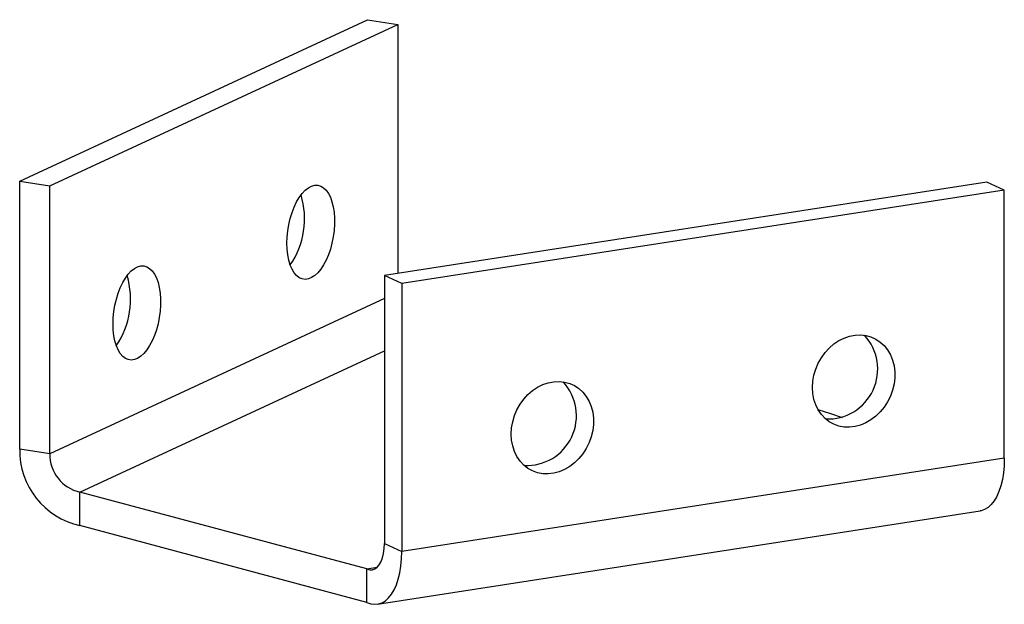
# Model space of a CAD drawing. Units: millimetres. Extents: x -38.8 to 46.1, y -12.1 to 38.4.
import ezdxf

# ---------------------------------------------------------------- set-up
doc = ezdxf.new("R2010")
doc.units = ezdxf.units.MM

msp = doc.modelspace()

# ---------------------------------------------------------------- linework, layer by layer
at = {"color": 7, "linetype": 'Continuous', "lineweight": 25}
for p, q in [((-38.784, 24.449), (-8.784, 38.37)), ((-8.784, 38.37), (-6.186, 37.968)), ((-36.186, 24.047), (-6.186, 37.968)), ((-6.186, 37.968), (-6.186, 16.497)), ((-38.784, 1.326), (-38.784, 24.449)), ((-38.784, 24.449), (-36.186, 24.047)), ((-36.186, 0.924), (-36.186, 24.047)), ((44.623, 24.356), (-7.339, 16.318)), ((46.123, 23.66), (44.623, 24.356)), ((46.123, 23.66), (-5.839, 15.622)), ((46.123, 0.537), (46.123, 23.66)), ((-5.839, 15.622), (-7.339, 16.318)), ((-7.339, 16.318), (-7.339, -6.804)), ((-5.839, 15.622), (-5.839, -7.5)), ((-7.339, 14.31), (-36.186, 0.924)), ((-33.588, -2.368), (-7.339, 9.812)), ((-36.186, 0.924), (-38.784, 1.326)), ((46.123, 0.537), (-5.839, -7.5)), ((-8.839, -8.998), (-33.588, -2.368)), ((-33.588, -5.258), (-33.588, -2.368)), ((-7.922, -12.038), (44.04, -4)), ((-8.839, -11.889), (-33.588, -5.258)), ((-7.339, -6.804), (-5.839, -7.5)), ((-8.839, -8.998), (-7.966, -8.863)), ((-8.839, -11.889), (-8.839, -8.998))]:
    msp.add_line(p, q, dxfattribs=at)
at = {"color": 7, "linetype": 'Continuous', "lineweight": 25, "flags": 128}
for points in [[(-15.736, 19.085), (-15.717, 19.62), (-15.663, 20.162), (-15.573, 20.702), (-15.449, 21.231), (-15.294, 21.737), (-15.111, 22.214), (-14.902, 22.652), (-14.671, 23.043), (-14.422, 23.38), (-14.161, 23.658), (-13.891, 23.871), (-13.617, 24.016), (-13.345, 24.089), (-13.078, 24.091), (-12.823, 24.02), (-12.583, 23.877), (-12.362, 23.667), (-12.165, 23.391), (-11.996, 23.056), (-11.856, 22.667), (-11.749, 22.23), (-11.677, 21.755), (-11.64, 21.249), (-11.64, 20.721), (-11.677, 20.181), (-11.749, 19.639), (-11.856, 19.103), (-11.996, 18.585), (-12.165, 18.092), (-12.362, 17.634), (-12.583, 17.218), (-12.823, 16.853), (-13.078, 16.545), (-13.345, 16.299), (-13.617, 16.12), (-13.891, 16.01), (-14.161, 15.973), (-14.422, 16.008), (-14.671, 16.115), (-14.902, 16.292), (-15.111, 16.535), (-15.294, 16.841), (-15.449, 17.204), (-15.573, 17.618), (-15.663, 18.075), (-15.717, 18.567), (-15.736, 19.085)], [(-30.736, 12.124), (-30.717, 12.659), (-30.663, 13.202), (-30.573, 13.742), (-30.449, 14.27), (-30.294, 14.777), (-30.111, 15.254), (-29.902, 15.691), (-29.671, 16.082), (-29.422, 16.42), (-29.161, 16.697), (-28.891, 16.91), (-28.617, 17.055), (-28.345, 17.129), (-28.078, 17.13), (-27.823, 17.059), (-27.583, 16.917), (-27.362, 16.706), (-27.165, 16.431), (-26.996, 16.095), (-26.856, 15.706), (-26.749, 15.27), (-26.677, 14.794), (-26.64, 14.288), (-26.64, 13.761), (-26.677, 13.221), (-26.749, 12.678), (-26.856, 12.143), (-26.996, 11.624), (-27.165, 11.131), (-27.362, 10.673), (-27.583, 10.258), (-27.823, 9.893), (-28.078, 9.585), (-28.345, 9.339), (-28.617, 9.159), (-28.891, 9.05), (-29.161, 9.012), (-29.422, 9.047), (-29.671, 9.154), (-29.902, 9.331), (-30.111, 9.575), (-30.294, 9.881), (-30.449, 10.244), (-30.573, 10.658), (-30.663, 11.114), (-30.717, 11.606), (-30.736, 12.124)], [(29.582, 6.65), (29.613, 7.181), (29.708, 7.713), (29.863, 8.235), (30.077, 8.739), (30.346, 9.216), (30.664, 9.656), (31.026, 10.053), (31.426, 10.399), (31.856, 10.688), (32.309, 10.914), (32.777, 11.074), (33.251, 11.165), (33.723, 11.185), (34.184, 11.134), (34.627, 11.013), (35.043, 10.824), (35.425, 10.57), (35.766, 10.256), (36.06, 9.887), (36.301, 9.47), (36.487, 9.013), (36.612, 8.524), (36.675, 8.011), (36.675, 7.483), (36.612, 6.95), (36.487, 6.422), (36.301, 5.907), (36.06, 5.416), (35.766, 4.956), (35.425, 4.537), (35.043, 4.165), (34.627, 3.847), (34.184, 3.589), (33.723, 3.395), (33.251, 3.269), (32.777, 3.213), (32.309, 3.229), (31.856, 3.315), (31.426, 3.471), (31.026, 3.693), (30.664, 3.977), (30.346, 4.32), (30.077, 4.713), (29.863, 5.151), (29.708, 5.625), (29.613, 6.128), (29.582, 6.65)], [(3.601, 2.631), (3.633, 3.162), (3.727, 3.694), (3.883, 4.217), (4.097, 4.721), (4.365, 5.197), (4.683, 5.638), (5.045, 6.034), (5.445, 6.38), (5.875, 6.669), (6.328, 6.895), (6.796, 7.055), (7.27, 7.146), (7.742, 7.167), (8.204, 7.116), (8.646, 6.994), (9.062, 6.805), (9.444, 6.551), (9.785, 6.237), (10.079, 5.868), (10.321, 5.452), (10.506, 4.995), (10.631, 4.505), (10.694, 3.992), (10.694, 3.464), (10.631, 2.931), (10.506, 2.403), (10.321, 1.889), (10.079, 1.397), (9.785, 0.938), (9.444, 0.518), (9.062, 0.146), (8.646, -0.172), (8.204, -0.43), (7.742, -0.624), (7.27, -0.749), (6.796, -0.805), (6.328, -0.79), (5.875, -0.703), (5.445, -0.548), (5.045, -0.326), (4.683, -0.041), (4.365, 0.301), (4.097, 0.694), (3.883, 1.132), (3.727, 1.607), (3.633, 2.109), (3.601, 2.631)], [(30.05, 4.762), (31.125, 4.405), (32.127, 4.06)], [(46.123, 0.537), (46.104, -0.101), (46.047, -0.714), (45.954, -1.294), (45.826, -1.833), (45.663, -2.325), (45.468, -2.763), (45.244, -3.143), (44.993, -3.458), (44.719, -3.706), (44.424, -3.883), (44.114, -3.987), (44.04, -4)], [(-8.839, -8.998), (-8.604, -9.072), (-8.375, -9.072), (-8.158, -8.999), (-7.957, -8.856), (-7.778, -8.644), (-7.625, -8.37), (-7.502, -8.041), (-7.412, -7.663), (-7.357, -7.248), (-7.339, -6.804)], [(-8.839, -11.889), (-8.503, -12.008), (-8.171, -12.054), (-7.848, -12.024), (-7.537, -11.92), (-7.243, -11.743), (-6.968, -11.496), (-6.718, -11.18), (-6.493, -10.801), (-6.299, -10.362), (-6.136, -9.871), (-6.007, -9.331), (-5.914, -8.752), (-5.858, -8.139), (-5.839, -7.5)]]:
    msp.add_lwpolyline(points, dxfattribs=at)
at = {"color": 7, "linetype": 'Continuous', "lineweight": 25}
for centre, radius, start, end in [((-21.361, 21.223), 7.141, 325.83506, 16.57946), ((-36.361, 14.263), 7.141, 325.83506, 16.57946), ((30.909, 8.23), 4.297, 267.31149, 42.90256), ((4.928, 4.212), 4.297, 267.31149, 42.90256), ((-32.167, 1.205), 6.618, 178.95582, 257.60248), ((-32.88, 0.862), 3.307, 178.92237, 257.63593)]:
    msp.add_arc(centre, radius, start, end, dxfattribs=at)

doc.saveas('drawing.dxf')
